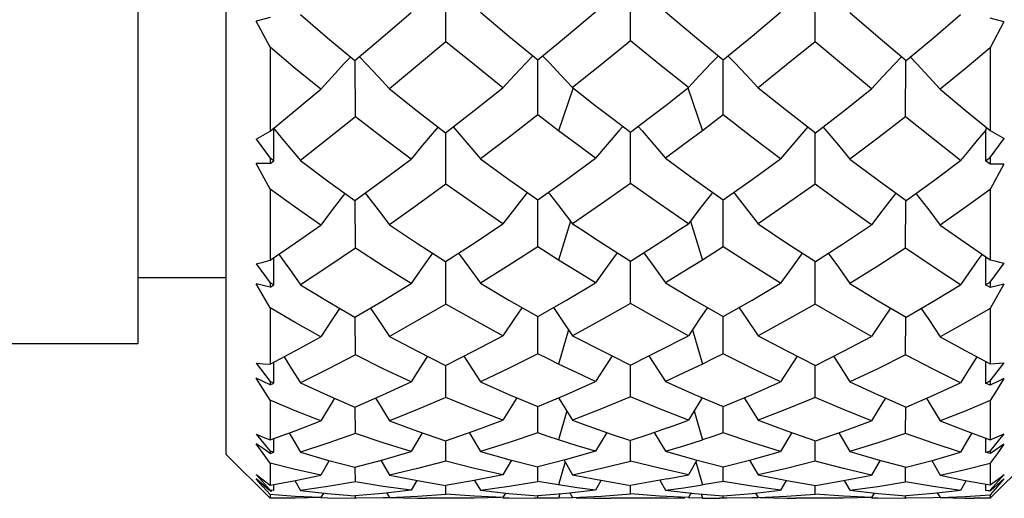
# Model space of a CAD drawing. Units: inches. Extents: x 0.7 to 21.3, y 0.5 to 16.
# Drawn here: x 16.5 to 16.8, y 6.7 to 6.8 of the extents above; entities that cross this region are included whole.
import ezdxf

# ---------------------------------------------------------------- set-up
doc = ezdxf.new("R2010")
doc.units = ezdxf.units.IN
doc.header["$LTSCALE"] = 1.21
doc.header["$MEASUREMENT"] = 0
doc.layers.get('0').update_dxf_attribs({"linetype": 'CONTINUOUS'})
doc.layers.add('AXIS', color=7, linetype='CONTINUOUS')

msp = doc.modelspace()

# ---------------------------------------------------------------- linework, layer by layer
at = {"color": 7, "linetype": 'CONTINUOUS'}
for p, q in [((16.58481, 7.26187), (16.58481, 6.71463)), ((16.64373, 6.82508), (16.64368, 6.8409)), ((16.69318, 6.82533), (16.69318, 6.84103)), ((16.74263, 6.82508), (16.74268, 6.8409)), ((16.59662, 6.83151), (16.59294, 6.8306)), ((16.60478, 6.83239), (16.61204, 6.82614)), ((16.65296, 6.83294), (16.66062, 6.82654)), ((16.70252, 6.8331), (16.71034, 6.82657)), ((16.75194, 6.83287), (16.75951, 6.82637)), ((16.79321, 6.83042), (16.78953, 6.83133)), ((16.59662, 6.82362), (16.59294, 6.8306)), ((16.79321, 6.83042), (16.78953, 6.82344)), ((16.61204, 6.82614), (16.61935, 6.82)), ((16.66062, 6.82654), (16.66832, 6.82025)), ((16.71034, 6.82657), (16.71804, 6.82025)), ((16.75951, 6.82637), (16.76701, 6.82)), ((16.59662, 6.82362), (16.59662, 6.80114)), ((16.78953, 6.82344), (16.78953, 6.80131)), ((16.61949, 6.805), (16.61942, 6.82)), ((16.66836, 6.80547), (16.66834, 6.82025)), ((16.718, 6.80547), (16.71802, 6.82025)), ((16.76687, 6.805), (16.76694, 6.82)), ((16.67456, 6.81611), (16.67766, 6.81278)), ((16.71179, 6.81611), (16.70869, 6.81278)), ((16.6286, 6.81245), (16.6361, 6.80651)), ((16.67781, 6.81273), (16.67393, 6.80122)), ((16.70854, 6.81273), (16.71243, 6.80122)), ((16.72735, 6.81275), (16.73508, 6.80662)), ((16.68328, 6.80838), (16.68823, 6.80457)), ((16.6361, 6.80651), (16.64364, 6.80069)), ((16.68823, 6.80457), (16.69318, 6.80081)), ((16.73508, 6.80662), (16.74271, 6.80069)), ((16.59766, 6.7932), (16.59761, 6.8019)), ((16.78856, 6.80211), (16.78831, 6.80139)), ((16.64373, 6.78689), (16.64369, 6.80069)), ((16.69318, 6.78711), (16.69318, 6.80081)), ((16.74263, 6.78689), (16.74267, 6.80069)), ((16.78831, 6.80134), (16.78825, 6.7932)), ((16.59289, 6.79897), (16.59662, 6.7939)), ((16.78953, 6.79406), (16.79326, 6.79914)), ((16.78825, 6.7932), (16.78953, 6.79406)), ((16.78953, 6.79406), (16.78953, 6.79231)), ((16.59662, 6.79247), (16.59294, 6.79244)), ((16.59662, 6.78563), (16.59294, 6.79244)), ((16.59766, 6.7932), (16.59662, 6.7939)), ((16.59662, 6.7939), (16.59662, 6.79247)), ((16.59662, 6.79247), (16.59766, 6.7932)), ((16.60478, 6.79323), (16.61204, 6.78781)), ((16.65296, 6.79372), (16.66062, 6.78816)), ((16.70252, 6.79385), (16.7103, 6.78821)), ((16.75194, 6.79366), (16.7595, 6.78802)), ((16.78953, 6.79231), (16.78825, 6.7932)), ((16.79321, 6.79229), (16.78953, 6.79231)), ((16.79321, 6.79229), (16.78953, 6.78548)), ((16.61204, 6.78781), (16.61935, 6.78252)), ((16.66062, 6.78816), (16.66832, 6.78273)), ((16.7103, 6.78821), (16.71804, 6.78273)), ((16.7595, 6.78802), (16.76701, 6.78252)), ((16.59662, 6.78563), (16.59662, 6.76656)), ((16.78953, 6.78548), (16.78953, 6.7667)), ((16.61949, 6.76978), (16.61943, 6.78252)), ((16.66836, 6.77017), (16.66834, 6.78273)), ((16.718, 6.77017), (16.71802, 6.78273)), ((16.76687, 6.76978), (16.76693, 6.78252)), ((16.6286, 6.77607), (16.6361, 6.77105)), ((16.67713, 6.77705), (16.67393, 6.76662)), ((16.70923, 6.77705), (16.71243, 6.76662)), ((16.72735, 6.77632), (16.73505, 6.77117)), ((16.77613, 6.77599), (16.78283, 6.7713)), ((16.6361, 6.77105), (16.64364, 6.76618)), ((16.68328, 6.77263), (16.68823, 6.76942)), ((16.73505, 6.77117), (16.74271, 6.76618)), ((16.78283, 6.7713), (16.78953, 6.7667)), ((16.68823, 6.76942), (16.69318, 6.76627)), ((16.59289, 6.76562), (16.59662, 6.76055)), ((16.59766, 6.75997), (16.59763, 6.76725)), ((16.64373, 6.75482), (16.6437, 6.76618)), ((16.69318, 6.755), (16.69318, 6.76627)), ((16.71243, 6.76662), (16.70747, 6.76353)), ((16.74263, 6.75482), (16.74266, 6.76618)), ((16.7883, 6.76755), (16.78825, 6.75998)), ((16.78953, 6.76069), (16.79326, 6.76575)), ((16.70747, 6.76353), (16.70252, 6.76051)), ((16.59477, 6.7598), (16.59294, 6.76024)), ((16.59662, 6.7538), (16.59294, 6.76024)), ((16.59662, 6.75938), (16.59477, 6.7598)), ((16.59766, 6.75997), (16.59662, 6.76055)), ((16.59662, 6.76055), (16.59662, 6.75938)), ((16.59662, 6.75938), (16.59766, 6.75997)), ((16.60478, 6.76), (16.61204, 6.75556)), ((16.65296, 6.7604), (16.66063, 6.75585)), ((16.70252, 6.76051), (16.7103, 6.7559)), ((16.75194, 6.76035), (16.75951, 6.75573)), ((16.78825, 6.75998), (16.78953, 6.76069)), ((16.78953, 6.75925), (16.78825, 6.75998)), ((16.78953, 6.76069), (16.78953, 6.75925)), ((16.79321, 6.76011), (16.78953, 6.75368)), ((16.79138, 6.75968), (16.78953, 6.75925)), ((16.79321, 6.76011), (16.79138, 6.75968)), ((16.61204, 6.75556), (16.61935, 6.75129)), ((16.66063, 6.75585), (16.66832, 6.75146)), ((16.7103, 6.7559), (16.71804, 6.75146)), ((16.75951, 6.75573), (16.76701, 6.75129)), ((16.59662, 6.7538), (16.59662, 6.7387)), ((16.78953, 6.75368), (16.78953, 6.73881)), ((16.61949, 6.7412), (16.61944, 6.75129)), ((16.66836, 6.74151), (16.66834, 6.75146)), ((16.718, 6.74151), (16.71801, 6.75146)), ((16.76687, 6.7412), (16.76692, 6.75129)), ((16.67659, 6.74796), (16.67393, 6.73876)), ((16.70977, 6.74796), (16.71243, 6.73876)), ((16.6286, 6.74614), (16.6361, 6.74219)), ((16.72735, 6.74634), (16.73505, 6.74228)), ((16.77613, 6.74608), (16.78287, 6.74236)), ((16.6361, 6.74219), (16.64364, 6.73841)), ((16.68328, 6.74343), (16.68824, 6.74092)), ((16.69811, 6.74092), (16.70308, 6.74343)), ((16.73505, 6.74228), (16.74271, 6.73841)), ((16.78287, 6.74236), (16.78953, 6.73881)), ((16.59289, 6.73903), (16.59662, 6.73412)), ((16.59766, 6.73369), (16.59764, 6.73925)), ((16.68824, 6.74092), (16.69318, 6.73849)), ((16.69318, 6.73849), (16.69811, 6.74092)), ((16.78828, 6.73948), (16.78825, 6.73369)), ((16.78953, 6.73423), (16.79326, 6.73913)), ((16.64373, 6.72985), (16.64371, 6.73841)), ((16.69318, 6.72997), (16.69318, 6.73849)), ((16.74263, 6.72985), (16.74265, 6.73841)), ((16.59477, 6.7341), (16.59294, 6.73496)), ((16.59662, 6.73324), (16.59477, 6.7341)), ((16.59766, 6.73369), (16.59662, 6.73412)), ((16.59662, 6.73412), (16.59662, 6.73324)), ((16.59662, 6.73324), (16.59766, 6.73369)), ((16.60478, 6.73371), (16.61204, 6.73039)), ((16.65296, 6.73401), (16.66063, 6.7306)), ((16.70252, 6.73409), (16.71034, 6.73062)), ((16.75194, 6.73397), (16.75951, 6.73051)), ((16.78825, 6.73369), (16.78953, 6.73423)), ((16.78953, 6.73314), (16.78825, 6.73369)), ((16.78953, 6.73423), (16.78953, 6.73314)), ((16.79138, 6.734), (16.78953, 6.73314)), ((16.79321, 6.73487), (16.79138, 6.734)), ((16.59662, 6.72909), (16.59662, 6.71844)), ((16.61204, 6.73039), (16.61935, 6.72726)), ((16.66063, 6.7306), (16.66832, 6.72738)), ((16.71034, 6.73062), (16.71804, 6.72738)), ((16.75951, 6.73051), (16.76701, 6.72726)), ((16.78953, 6.729), (16.78953, 6.71851)), ((16.61949, 6.72013), (16.61945, 6.72726)), ((16.66836, 6.72034), (16.66835, 6.72738)), ((16.67612, 6.72624), (16.67393, 6.71847)), ((16.71024, 6.72624), (16.71243, 6.71847)), ((16.718, 6.72034), (16.71801, 6.72738)), ((16.76687, 6.72013), (16.76691, 6.72726)), ((16.6286, 6.72357), (16.6361, 6.72081)), ((16.72735, 6.72371), (16.73505, 6.72087)), ((16.77613, 6.72352), (16.78286, 6.72093)), ((16.63741, 6.72037), (16.63441, 6.71532)), ((16.6361, 6.72081), (16.64364, 6.71824)), ((16.64995, 6.72041), (16.65296, 6.71534)), ((16.68684, 6.72042), (16.68383, 6.7154)), ((16.69952, 6.72042), (16.70252, 6.7154)), ((16.73641, 6.72041), (16.7334, 6.71534)), ((16.73505, 6.72087), (16.74271, 6.71824)), ((16.74895, 6.72037), (16.75194, 6.71532)), ((16.78286, 6.72093), (16.78953, 6.71851)), ((16.59289, 6.72001), (16.59662, 6.71542)), ((16.59766, 6.71514), (16.59765, 6.71881)), ((16.64373, 6.71272), (16.64371, 6.71824)), ((16.69318, 6.7128), (16.69318, 6.71829)), ((16.74263, 6.71272), (16.74264, 6.71824)), ((16.78827, 6.71897), (16.78825, 6.71514)), ((16.78953, 6.71548), (16.79326, 6.72008)), ((16.59477, 6.71611), (16.59294, 6.71738)), ((16.59662, 6.71485), (16.59477, 6.71611)), ((16.59766, 6.71514), (16.59662, 6.71542)), ((16.59662, 6.71542), (16.59662, 6.71485)), ((16.59662, 6.71485), (16.59766, 6.71514)), ((16.60478, 6.71515), (16.61204, 6.71306)), ((16.65296, 6.71534), (16.66062, 6.71319)), ((16.68383, 6.7154), (16.67606, 6.71321)), ((16.70252, 6.7154), (16.7103, 6.71321)), ((16.75194, 6.71532), (16.75951, 6.71313)), ((16.78825, 6.71514), (16.78953, 6.71548)), ((16.78953, 6.71478), (16.78825, 6.71514)), ((16.78953, 6.71548), (16.78953, 6.71478)), ((16.78986, 6.71501), (16.78953, 6.71478)), ((16.79321, 6.71732), (16.78986, 6.71501)), ((16.59662, 6.70282), (16.58481, 6.71463)), ((16.59662, 6.71226), (16.59662, 6.70636)), ((16.61249, 6.71294), (16.61023, 6.70901)), ((16.61204, 6.71306), (16.61935, 6.71115)), ((16.62632, 6.71299), (16.6286, 6.70904)), ((16.66129, 6.71302), (16.65901, 6.70912)), ((16.66062, 6.71319), (16.66832, 6.71123)), ((16.67606, 6.71321), (16.66832, 6.71123)), ((16.67567, 6.71254), (16.67393, 6.70638)), ((16.67538, 6.71304), (16.67766, 6.70912)), ((16.71098, 6.71304), (16.70869, 6.70912)), ((16.7103, 6.71321), (16.71804, 6.71123)), ((16.71069, 6.71254), (16.71243, 6.70638)), ((16.72507, 6.71302), (16.72735, 6.70912)), ((16.76004, 6.71299), (16.75776, 6.70904)), ((16.75951, 6.71313), (16.76701, 6.71115)), ((16.77387, 6.71294), (16.77613, 6.70901)), ((16.80134, 6.71463), (16.78953, 6.70282)), ((16.78953, 6.7122), (16.78953, 6.7064)), ((16.61949, 6.7072), (16.61947, 6.71116)), ((16.66836, 6.70731), (16.66835, 6.71123)), ((16.718, 6.70731), (16.71801, 6.71123)), ((16.76687, 6.7072), (16.76689, 6.71116)), ((16.59289, 6.70915), (16.59662, 6.705)), ((16.5965, 6.70487), (16.59294, 6.70803)), ((16.59479, 6.7059), (16.59294, 6.70803)), ((16.60327, 6.70758), (16.60478, 6.70489)), ((16.63592, 6.70759), (16.63441, 6.70496)), ((16.65144, 6.70761), (16.65296, 6.70497)), ((16.68535, 6.70763), (16.68383, 6.70499)), ((16.701, 6.70763), (16.70252, 6.70499)), ((16.73491, 6.70761), (16.7334, 6.70497)), ((16.74271, 6.70627), (16.75025, 6.70755)), ((16.75025, 6.70755), (16.75776, 6.70904)), ((16.75044, 6.70759), (16.75194, 6.70496)), ((16.77613, 6.70901), (16.78286, 6.70762)), ((16.78309, 6.70758), (16.78158, 6.70489)), ((16.78286, 6.70762), (16.78953, 6.7064)), ((16.78953, 6.70503), (16.79326, 6.70918)), ((16.79321, 6.70801), (16.78967, 6.70487)), ((16.79321, 6.70801), (16.79136, 6.70588)), ((16.59662, 6.70381), (16.59479, 6.7059)), ((16.59766, 6.70488), (16.59662, 6.705)), ((16.59662, 6.705), (16.59662, 6.70476)), ((16.59662, 6.70476), (16.59714, 6.70482)), ((16.59766, 6.70488), (16.59765, 6.70655)), ((16.64373, 6.70396), (16.64372, 6.70627)), ((16.69318, 6.70399), (16.69318, 6.70629)), ((16.72574, 6.70413), (16.7334, 6.70497)), ((16.74263, 6.70396), (16.74263, 6.70627)), ((16.78826, 6.70663), (16.78825, 6.70488)), ((16.78825, 6.70488), (16.78953, 6.70503)), ((16.78953, 6.70474), (16.78889, 6.70481)), ((16.79136, 6.70588), (16.78953, 6.70379)), ((16.78953, 6.70503), (16.78953, 6.70474)), ((16.59662, 6.70381), (16.59662, 6.70282)), ((16.61092, 6.70421), (16.61023, 6.70299)), ((16.61023, 6.703), (16.61209, 6.70292)), ((16.61209, 6.70292), (16.61922, 6.70282)), ((16.61977, 6.70282), (16.61922, 6.70282)), ((16.61949, 6.70282), (16.61948, 6.70347)), ((16.62693, 6.70291), (16.61977, 6.70282)), ((16.6286, 6.70298), (16.62693, 6.70291)), ((16.6279, 6.70423), (16.6286, 6.70299)), ((16.6286, 6.70299), (16.63614, 6.70337)), ((16.63614, 6.70337), (16.64373, 6.70396)), ((16.65136, 6.70338), (16.64373, 6.70396)), ((16.65901, 6.703), (16.65136, 6.70338)), ((16.65971, 6.70423), (16.65901, 6.703)), ((16.65901, 6.70297), (16.66064, 6.7029)), ((16.66064, 6.7029), (16.66748, 6.70282)), ((16.66925, 6.70282), (16.66748, 6.70282)), ((16.66836, 6.70282), (16.66836, 6.70349)), ((16.67426, 6.70399), (16.67393, 6.70286)), ((16.67767, 6.70295), (16.67393, 6.70286)), ((16.67696, 6.70424), (16.67766, 6.703)), ((16.67766, 6.703), (16.68541, 6.70339)), ((16.68328, 6.70286), (16.68795, 6.70282)), ((16.68541, 6.70339), (16.69318, 6.70399)), ((16.70095, 6.70339), (16.69318, 6.70399)), ((16.70308, 6.70286), (16.6984, 6.70282)), ((16.70869, 6.703), (16.70095, 6.70339)), ((16.7094, 6.70424), (16.70869, 6.703)), ((16.71243, 6.70286), (16.70869, 6.70295)), ((16.7121, 6.70399), (16.71243, 6.70286)), ((16.71888, 6.70282), (16.7171, 6.70282)), ((16.718, 6.70282), (16.718, 6.70349)), ((16.71804, 6.70349), (16.72574, 6.70413)), ((16.72571, 6.7029), (16.71888, 6.70282)), ((16.72735, 6.70297), (16.72571, 6.7029)), ((16.72665, 6.70423), (16.72735, 6.703)), ((16.72735, 6.703), (16.735, 6.70338)), ((16.735, 6.70338), (16.74263, 6.70396)), ((16.75023, 6.70337), (16.74263, 6.70396)), ((16.75776, 6.70299), (16.75023, 6.70337)), ((16.75775, 6.70298), (16.75943, 6.70291)), ((16.75845, 6.70423), (16.75776, 6.70299)), ((16.75943, 6.70291), (16.76659, 6.70282)), ((16.76714, 6.70282), (16.76659, 6.70282)), ((16.76687, 6.70282), (16.76688, 6.70347)), ((16.77427, 6.70292), (16.76714, 6.70282)), ((16.77613, 6.703), (16.77427, 6.70292)), ((16.77544, 6.70421), (16.77613, 6.70299)), ((16.78953, 6.70379), (16.78953, 6.70282))]:
    msp.add_line(p, q, dxfattribs=at)
for points in [[(16.61935, 6.82), (16.62685, 6.82637), (16.63441, 6.83287)], [(16.66832, 6.82025), (16.676, 6.82656), (16.68383, 6.8331)], [(16.71804, 6.82025), (16.72574, 6.82654), (16.7334, 6.83294)], [(16.76701, 6.82), (16.77432, 6.82614), (16.78158, 6.83239)], [(16.61023, 6.81235), (16.6034, 6.81793), (16.59662, 6.82362)], [(16.64373, 6.82508), (16.63615, 6.81871), (16.6286, 6.81245)], [(16.65901, 6.81275), (16.65136, 6.81886), (16.64373, 6.82508)], [(16.69318, 6.82533), (16.6854, 6.81898), (16.67766, 6.81278)], [(16.70869, 6.81278), (16.70095, 6.81898), (16.69318, 6.82533)], [(16.74263, 6.82508), (16.735, 6.81886), (16.72735, 6.81275)], [(16.75776, 6.81245), (16.75021, 6.81872), (16.74263, 6.82508)], [(16.78953, 6.82344), (16.78285, 6.81785), (16.77613, 6.81235)], [(16.61819, 6.82097), (16.61634, 6.81902), (16.61328, 6.81571), (16.61023, 6.81235)], [(16.62057, 6.82104), (16.62248, 6.81905), (16.62555, 6.81578), (16.6286, 6.81245)], [(16.66706, 6.82128), (16.66522, 6.81938), (16.66211, 6.81609), (16.65901, 6.81275)], [(16.6696, 6.8213), (16.67145, 6.81939), (16.67456, 6.81611)], [(16.71676, 6.8213), (16.71491, 6.81939), (16.71179, 6.81611)], [(16.7193, 6.82128), (16.72114, 6.81938), (16.72425, 6.81609), (16.72735, 6.81275)], [(16.76578, 6.82104), (16.76388, 6.81905), (16.76081, 6.81578), (16.75776, 6.81245)], [(16.76817, 6.82097), (16.77001, 6.81902), (16.77308, 6.81571), (16.77613, 6.81235)], [(16.64364, 6.80069), (16.6513, 6.80665), (16.65901, 6.81275)], [(16.67766, 6.81278), (16.68047, 6.81057), (16.68328, 6.80838)], [(16.70308, 6.80838), (16.70589, 6.81057), (16.70869, 6.81278)], [(16.74271, 6.80069), (16.75025, 6.80651), (16.75776, 6.81245)], [(16.59662, 6.80114), (16.60339, 6.80669), (16.61023, 6.81235)], [(16.77613, 6.81235), (16.78286, 6.80677), (16.78953, 6.80131)], [(16.69318, 6.80081), (16.69813, 6.80457), (16.70308, 6.80838)], [(16.61949, 6.805), (16.61212, 6.79906), (16.60478, 6.79323)], [(16.63441, 6.79366), (16.62693, 6.79926), (16.61949, 6.805)], [(16.66836, 6.80547), (16.66064, 6.79952), (16.65296, 6.79372)], [(16.67393, 6.80122), (16.67114, 6.80334), (16.66836, 6.80547)], [(16.718, 6.80547), (16.71522, 6.80334), (16.71243, 6.80122)], [(16.7334, 6.79372), (16.72571, 6.79953), (16.718, 6.80547)], [(16.76687, 6.805), (16.75943, 6.79926), (16.75194, 6.79366)], [(16.78158, 6.79323), (16.77425, 6.79906), (16.76687, 6.805)], [(16.64164, 6.80224), (16.64059, 6.80102), (16.63749, 6.79737), (16.63441, 6.79366)], [(16.64569, 6.80228), (16.64678, 6.80104), (16.64988, 6.79741), (16.65296, 6.79372)], [(16.69111, 6.80238), (16.69006, 6.80119), (16.68694, 6.79755), (16.68383, 6.79385)], [(16.69525, 6.80238), (16.6963, 6.80119), (16.69942, 6.79755), (16.70252, 6.79385)], [(16.74067, 6.80228), (16.73958, 6.80104), (16.73648, 6.79741), (16.7334, 6.79372)], [(16.74472, 6.80224), (16.74577, 6.80102), (16.74886, 6.79737), (16.75194, 6.79366)], [(16.59289, 6.79897), (16.59476, 6.80004), (16.59662, 6.80114)], [(16.59763, 6.80184), (16.6, 6.79902), (16.6024, 6.79614), (16.60478, 6.79323)], [(16.68383, 6.79385), (16.67889, 6.79751), (16.67393, 6.80122)], [(16.71243, 6.80122), (16.70747, 6.79751), (16.70252, 6.79385)], [(16.78833, 6.80137), (16.78606, 6.79867), (16.78382, 6.79597), (16.78158, 6.79323)], [(16.78953, 6.80131), (16.79076, 6.80058), (16.79201, 6.79985), (16.79326, 6.79914)], [(16.61935, 6.78252), (16.62687, 6.78802), (16.63441, 6.79366)], [(16.66832, 6.78273), (16.67606, 6.78822), (16.68383, 6.79385)], [(16.71804, 6.78273), (16.72574, 6.78816), (16.7334, 6.79372)], [(16.76701, 6.78252), (16.77432, 6.78781), (16.78158, 6.79323)], [(16.64373, 6.78689), (16.63615, 6.78141), (16.6286, 6.77607)], [(16.65901, 6.77632), (16.65136, 6.78154), (16.64373, 6.78689)], [(16.69318, 6.78711), (16.68541, 6.78165), (16.67766, 6.77635)], [(16.70869, 6.77635), (16.70095, 6.78165), (16.69318, 6.78711)], [(16.74263, 6.78689), (16.735, 6.78154), (16.72735, 6.77632)], [(16.75776, 6.77607), (16.75021, 6.78142), (16.74263, 6.78689)], [(16.61023, 6.77599), (16.6034, 6.78075), (16.59662, 6.78563)], [(16.61668, 6.78445), (16.61634, 6.78402), (16.61328, 6.78004), (16.61023, 6.77599)], [(16.6221, 6.78453), (16.62248, 6.78405), (16.62555, 6.78009), (16.6286, 6.77607)], [(16.66552, 6.7847), (16.66522, 6.78433), (16.66211, 6.78036), (16.65901, 6.77632)], [(16.67114, 6.78473), (16.67145, 6.78434), (16.67456, 6.78038), (16.67766, 6.77635)], [(16.71522, 6.78473), (16.71491, 6.78434), (16.71179, 6.78038), (16.70869, 6.77635)], [(16.72084, 6.7847), (16.72114, 6.78433), (16.72425, 6.78036), (16.72735, 6.77632)], [(16.76426, 6.78453), (16.76388, 6.78405), (16.76081, 6.78009), (16.75776, 6.77607)], [(16.76968, 6.78445), (16.77001, 6.78402), (16.77308, 6.78004), (16.77613, 6.77599)], [(16.78953, 6.78548), (16.78285, 6.78068), (16.77613, 6.77599)], [(16.59662, 6.76656), (16.60341, 6.77121), (16.61023, 6.77599)], [(16.64364, 6.76618), (16.65131, 6.77117), (16.65901, 6.77632)], [(16.67766, 6.77635), (16.68047, 6.77448), (16.68328, 6.77263)], [(16.70308, 6.77263), (16.70589, 6.77448), (16.70869, 6.77635)], [(16.74271, 6.76618), (16.75026, 6.77105), (16.75776, 6.77607)], [(16.69318, 6.76627), (16.69813, 6.76942), (16.70308, 6.77263)], [(16.599, 6.76819), (16.6, 6.76679), (16.6024, 6.76342), (16.60478, 6.76)], [(16.61949, 6.76978), (16.61212, 6.76482), (16.60478, 6.76)], [(16.63441, 6.76035), (16.62693, 6.76499), (16.61949, 6.76978)], [(16.64019, 6.76841), (16.63749, 6.76469), (16.63441, 6.76035)], [(16.64715, 6.76846), (16.64988, 6.76473), (16.65296, 6.7604)], [(16.66836, 6.77017), (16.66064, 6.7652), (16.65296, 6.7604)], [(16.67393, 6.76662), (16.67114, 6.76839), (16.66836, 6.77017)], [(16.68964, 6.76853), (16.68694, 6.76485), (16.68383, 6.76051)], [(16.69672, 6.76853), (16.69942, 6.76485), (16.70252, 6.76051)], [(16.718, 6.77017), (16.71522, 6.76839), (16.71243, 6.76662)], [(16.7334, 6.7604), (16.72572, 6.7652), (16.718, 6.77017)], [(16.7392, 6.76846), (16.73648, 6.76473), (16.7334, 6.7604)], [(16.74617, 6.76841), (16.74886, 6.76469), (16.75194, 6.76035)], [(16.76687, 6.76978), (16.75943, 6.76499), (16.75194, 6.76035)], [(16.78158, 6.76), (16.77425, 6.76482), (16.76687, 6.76978)], [(16.78736, 6.76819), (16.78606, 6.76638), (16.78382, 6.76321), (16.78158, 6.76)], [(16.59289, 6.76562), (16.59476, 6.76607), (16.59662, 6.76656)], [(16.68383, 6.76051), (16.67889, 6.76353), (16.67393, 6.76662)], [(16.78953, 6.7667), (16.79076, 6.76637), (16.79201, 6.76605), (16.79326, 6.76575)], [(16.61935, 6.75129), (16.62685, 6.75573), (16.63441, 6.76035)], [(16.66832, 6.75146), (16.67606, 6.7559), (16.68383, 6.76051)], [(16.71804, 6.75146), (16.72573, 6.75585), (16.7334, 6.7604)], [(16.76701, 6.75129), (16.77432, 6.75557), (16.78158, 6.76)], [(16.64373, 6.75482), (16.63614, 6.75039), (16.6286, 6.74614)], [(16.65901, 6.74634), (16.65136, 6.7505), (16.64373, 6.75482)], [(16.69318, 6.755), (16.68541, 6.75059), (16.67766, 6.74636)], [(16.70869, 6.74636), (16.70095, 6.75059), (16.69318, 6.755)], [(16.74263, 6.75482), (16.735, 6.7505), (16.72735, 6.74634)], [(16.75776, 6.74614), (16.75023, 6.75039), (16.74263, 6.75482)], [(16.61023, 6.74608), (16.6034, 6.74987), (16.59662, 6.7538)], [(16.61528, 6.75367), (16.61328, 6.75069), (16.61023, 6.74608)], [(16.6235, 6.75375), (16.62555, 6.75073), (16.6286, 6.74614)], [(16.66411, 6.75386), (16.66211, 6.75095), (16.65901, 6.74634)], [(16.67255, 6.75388), (16.67456, 6.75096), (16.67766, 6.74636)], [(16.71381, 6.75388), (16.71179, 6.75096), (16.70869, 6.74636)], [(16.72225, 6.75386), (16.72425, 6.75095), (16.72735, 6.74634)], [(16.76286, 6.75375), (16.76081, 6.75073), (16.75776, 6.74614)], [(16.77107, 6.75367), (16.77308, 6.75069), (16.77613, 6.74608)], [(16.78953, 6.75368), (16.78285, 6.74981), (16.77613, 6.74608)], [(16.59662, 6.7387), (16.60339, 6.74231), (16.61023, 6.74608)], [(16.64364, 6.73841), (16.65131, 6.74229), (16.65901, 6.74634)], [(16.67766, 6.74636), (16.68047, 6.74489), (16.68328, 6.74343)], [(16.70308, 6.74343), (16.70589, 6.74489), (16.70869, 6.74636)], [(16.74271, 6.73841), (16.75026, 6.74219), (16.75776, 6.74614)], [(16.66836, 6.74151), (16.66064, 6.73766), (16.65296, 6.73401)], [(16.67393, 6.73876), (16.67114, 6.74012), (16.66836, 6.74151)], [(16.718, 6.74151), (16.71522, 6.74012), (16.71243, 6.73876)], [(16.7334, 6.73401), (16.72572, 6.73766), (16.718, 6.74151)], [(16.59289, 6.73903), (16.59476, 6.73884), (16.59662, 6.7387)], [(16.60038, 6.74071), (16.6024, 6.73752), (16.60478, 6.73371)], [(16.61949, 6.7412), (16.61209, 6.73736), (16.60478, 6.73371)], [(16.63441, 6.73397), (16.62693, 6.7375), (16.61949, 6.7412)], [(16.63881, 6.74084), (16.63749, 6.73881), (16.63441, 6.73397)], [(16.64854, 6.74089), (16.64988, 6.73884), (16.65296, 6.73401)], [(16.68383, 6.73409), (16.67889, 6.73638), (16.67393, 6.73876)], [(16.68824, 6.74092), (16.68694, 6.73893), (16.68383, 6.73409)], [(16.69811, 6.74092), (16.69942, 6.73893), (16.70252, 6.73409)], [(16.71243, 6.73876), (16.70747, 6.73638), (16.70252, 6.73409)], [(16.73782, 6.74089), (16.73648, 6.73884), (16.7334, 6.73401)], [(16.74755, 6.74084), (16.74886, 6.73881), (16.75194, 6.73397)], [(16.76687, 6.7412), (16.75943, 6.7375), (16.75194, 6.73397)], [(16.78158, 6.73371), (16.77427, 6.73736), (16.76687, 6.7412)], [(16.78598, 6.74071), (16.78382, 6.73729), (16.78158, 6.73371)], [(16.78953, 6.73881), (16.79076, 6.7389), (16.79201, 6.73901), (16.79326, 6.73913)], [(16.59662, 6.72909), (16.59479, 6.732), (16.59294, 6.73496)], [(16.61935, 6.72726), (16.62685, 6.73052), (16.63441, 6.73397)], [(16.66832, 6.72738), (16.676, 6.73061), (16.68383, 6.73409)], [(16.71804, 6.72738), (16.72573, 6.7306), (16.7334, 6.73401)], [(16.76701, 6.72726), (16.77432, 6.73039), (16.78158, 6.73371)], [(16.79321, 6.73487), (16.79136, 6.73191), (16.78953, 6.729)], [(16.61023, 6.72352), (16.6034, 6.72623), (16.59662, 6.72909)], [(16.61391, 6.72959), (16.61328, 6.72856), (16.61023, 6.72352)], [(16.62488, 6.72966), (16.62555, 6.72859), (16.6286, 6.72357)], [(16.64373, 6.72985), (16.63613, 6.72661), (16.6286, 6.72357)], [(16.65901, 6.72371), (16.65136, 6.72668), (16.64373, 6.72985)], [(16.66273, 6.72972), (16.66211, 6.72874), (16.65901, 6.72371)], [(16.67394, 6.72975), (16.67456, 6.72875), (16.67766, 6.72373)], [(16.69318, 6.72997), (16.6854, 6.72675), (16.67766, 6.72373)], [(16.70869, 6.72373), (16.70095, 6.72675), (16.69318, 6.72997)], [(16.71242, 6.72975), (16.71179, 6.72875), (16.70869, 6.72373)], [(16.72363, 6.72972), (16.72425, 6.72874), (16.72735, 6.72371)], [(16.74263, 6.72985), (16.735, 6.72669), (16.72735, 6.72371)], [(16.75776, 6.72357), (16.75021, 6.72661), (16.74263, 6.72985)], [(16.76148, 6.72966), (16.76081, 6.72859), (16.75776, 6.72357)], [(16.77245, 6.72959), (16.77308, 6.72857), (16.77613, 6.72352)], [(16.78953, 6.729), (16.78285, 6.72618), (16.77613, 6.72352)], [(16.59662, 6.71844), (16.60339, 6.72089), (16.61023, 6.72352)], [(16.64364, 6.71824), (16.6513, 6.72087), (16.65901, 6.72371)], [(16.67766, 6.72373), (16.68047, 6.72268), (16.68328, 6.72167)], [(16.70308, 6.72167), (16.70589, 6.72268), (16.70869, 6.72373)], [(16.74271, 6.71824), (16.75025, 6.72081), (16.75776, 6.72357)], [(16.60177, 6.7203), (16.6024, 6.71924), (16.60478, 6.71515)], [(16.61949, 6.72013), (16.61209, 6.71754), (16.60478, 6.71515)], [(16.63441, 6.71532), (16.62693, 6.71763), (16.61949, 6.72013)], [(16.66836, 6.72034), (16.66064, 6.71774), (16.65296, 6.71534)], [(16.67393, 6.71847), (16.67114, 6.71939), (16.66836, 6.72034)], [(16.68328, 6.72167), (16.68825, 6.71993), (16.69318, 6.71829)], [(16.70308, 6.72167), (16.69813, 6.71994), (16.69318, 6.71829)], [(16.718, 6.72034), (16.71522, 6.71939), (16.71243, 6.71847)], [(16.7334, 6.71534), (16.72572, 6.71774), (16.718, 6.72034)], [(16.76687, 6.72013), (16.75943, 6.71763), (16.75194, 6.71532)], [(16.78158, 6.71515), (16.77424, 6.71755), (16.76687, 6.72013)], [(16.78459, 6.7203), (16.78382, 6.71899), (16.78158, 6.71515)], [(16.59289, 6.72001), (16.59476, 6.7192), (16.59662, 6.71844)], [(16.68383, 6.7154), (16.67889, 6.71689), (16.67393, 6.71847)], [(16.70252, 6.7154), (16.70747, 6.71689), (16.71243, 6.71847)], [(16.78953, 6.71851), (16.79076, 6.71901), (16.79201, 6.71954), (16.79326, 6.72008)], [(16.59662, 6.71226), (16.59479, 6.7148), (16.59294, 6.71738)], [(16.61935, 6.71115), (16.62687, 6.71314), (16.63441, 6.71532)], [(16.71804, 6.71123), (16.72574, 6.71319), (16.7334, 6.71534)], [(16.76701, 6.71115), (16.77432, 6.71306), (16.78158, 6.71515)], [(16.79321, 6.71732), (16.79136, 6.71474), (16.78953, 6.7122)], [(16.61023, 6.70901), (16.6034, 6.71055), (16.59662, 6.71226)], [(16.64373, 6.71272), (16.63615, 6.71078), (16.6286, 6.70904)], [(16.65901, 6.70912), (16.65136, 6.71082), (16.64373, 6.71272)], [(16.67766, 6.70912), (16.68541, 6.71086), (16.69318, 6.7128)], [(16.70869, 6.70912), (16.70095, 6.71086), (16.69318, 6.7128)], [(16.74263, 6.71272), (16.735, 6.71082), (16.72735, 6.70912)], [(16.75776, 6.70904), (16.75023, 6.71077), (16.74263, 6.71272)], [(16.77613, 6.70901), (16.78285, 6.71053), (16.78953, 6.7122)], [(16.59289, 6.70915), (16.59476, 6.70773), (16.59662, 6.70636)], [(16.59662, 6.70636), (16.60341, 6.7076), (16.61023, 6.70901)], [(16.61949, 6.7072), (16.61212, 6.70594), (16.60478, 6.70489)], [(16.63441, 6.70496), (16.62693, 6.70598), (16.61949, 6.7072)], [(16.6286, 6.70904), (16.6361, 6.70755), (16.64364, 6.70627)], [(16.65901, 6.70912), (16.65131, 6.70759), (16.64364, 6.70627)], [(16.65296, 6.70497), (16.66064, 6.70603), (16.66836, 6.70731)], [(16.67393, 6.70638), (16.67114, 6.70683), (16.66836, 6.70731)], [(16.67766, 6.70912), (16.68047, 6.70855), (16.68328, 6.708)], [(16.68328, 6.708), (16.68823, 6.70711), (16.69318, 6.70629)], [(16.70308, 6.708), (16.69813, 6.70711), (16.69318, 6.70629)], [(16.70308, 6.708), (16.70589, 6.70855), (16.70869, 6.70912)], [(16.718, 6.70731), (16.71522, 6.70683), (16.71243, 6.70638)], [(16.7334, 6.70497), (16.72572, 6.70603), (16.718, 6.70731)], [(16.72735, 6.70912), (16.73505, 6.70759), (16.74271, 6.70627)], [(16.75194, 6.70496), (16.75943, 6.70598), (16.76687, 6.7072)], [(16.78158, 6.70489), (16.77427, 6.70594), (16.76687, 6.7072)], [(16.78953, 6.7064), (16.79076, 6.7073), (16.79201, 6.70823), (16.79326, 6.70918)], [(16.60478, 6.70489), (16.61203, 6.70408), (16.61935, 6.70347)], [(16.63441, 6.70496), (16.62685, 6.70411), (16.61935, 6.70347)], [(16.65296, 6.70497), (16.66063, 6.70413), (16.66832, 6.70349)], [(16.68383, 6.70499), (16.67606, 6.70414), (16.66832, 6.70349)], [(16.68383, 6.70499), (16.67889, 6.70564), (16.67393, 6.70638)], [(16.70252, 6.70499), (16.70747, 6.70564), (16.71243, 6.70638)], [(16.70252, 6.70499), (16.7103, 6.70414), (16.71804, 6.70349)], [(16.75194, 6.70496), (16.75951, 6.70411), (16.76701, 6.70347)], [(16.78158, 6.70489), (16.77432, 6.70408), (16.76701, 6.70347)], [(16.61023, 6.70299), (16.6034, 6.70331), (16.59662, 6.70381)], [(16.61023, 6.70299), (16.60339, 6.70283), (16.60107, 6.70282)], [(16.6286, 6.70299), (16.6361, 6.70283), (16.63832, 6.70282)], [(16.65841, 6.70299), (16.65131, 6.70283), (16.64892, 6.70282)], [(16.67393, 6.70286), (16.67114, 6.70283), (16.66925, 6.70282)], [(16.67862, 6.70297), (16.68047, 6.70292), (16.68328, 6.70286)], [(16.70308, 6.70286), (16.70589, 6.70292), (16.70774, 6.70297)], [(16.71243, 6.70286), (16.71522, 6.70283), (16.7171, 6.70282)], [(16.72794, 6.70299), (16.73505, 6.70283), (16.73744, 6.70282)], [(16.75776, 6.70299), (16.75026, 6.70283), (16.74803, 6.70282)], [(16.77613, 6.70299), (16.78285, 6.70331), (16.78953, 6.70379)], [(16.77613, 6.70299), (16.78286, 6.70283), (16.78529, 6.70282)]]:
    msp.add_lwpolyline(points, dxfattribs=at)
at = {"layer": 'AXIS', "color": 7, "linetype": 'CONTINUOUS'}
for p, q in [((16.56118, 7.23235), (16.56118, 6.74416)), ((16.58481, 6.76187), (16.56118, 6.76187)), ((16.56118, 6.74416), (16.47063, 6.74416)), ((16.60107, 6.70282), (16.59662, 6.70282)), ((16.61977, 6.70282), (16.61922, 6.70282)), ((16.64892, 6.70282), (16.63832, 6.70282)), ((16.6984, 6.70282), (16.68795, 6.70282)), ((16.74803, 6.70282), (16.73744, 6.70282)), ((16.76714, 6.70282), (16.76659, 6.70282)), ((16.78953, 6.70282), (16.78529, 6.70282))]:
    msp.add_line(p, q, dxfattribs=at)

doc.saveas('drawing.dxf')
